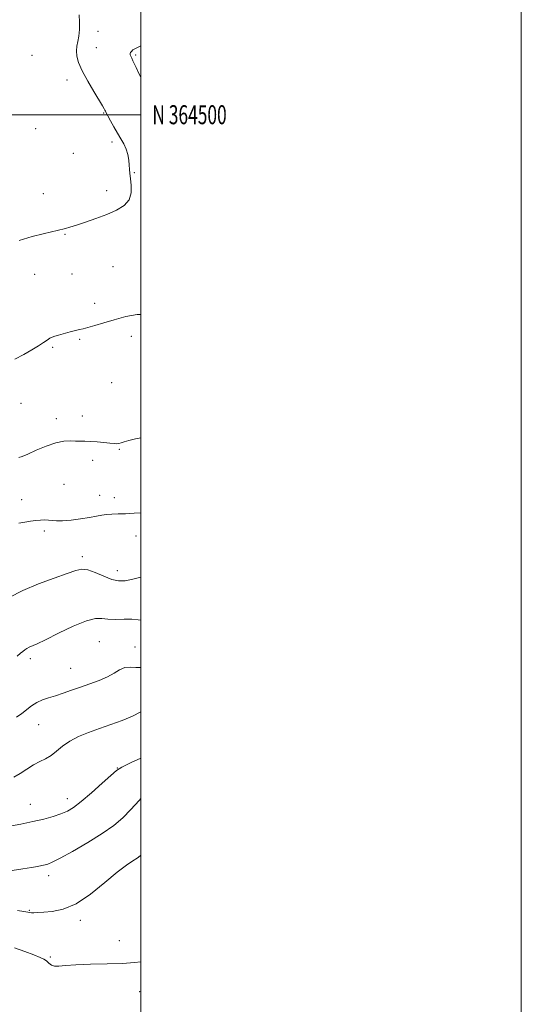
# Model space of a CAD drawing. Extents: x 2082300 to 2085200, y 362300 to 365200.
# Drawn here: x 2084936 to 2085200, y 364032 to 364550 of the extents above; entities that cross this region are included whole.
import ezdxf
from ezdxf.enums import TextEntityAlignment as Align

# ---------------------------------------------------------------- set-up
doc = ezdxf.new("R2010")
doc.units = 0
doc.header["$MEASUREMENT"] = 0
for name, color, linetype, lineweight in [('32000', 7, 'Continuous', 0), ('32001', 7, 'Continuous', 0), ('DTM SPOT ELEVATION', 2, 'Continuous', 13), ('INDEX CONTOUR', 41, 'Continuous', 13), ('INTERMEDIATE CONTOUR', 44, 'Continuous', 0)]:
    doc.layers.add(name, color=color, linetype=linetype, lineweight=lineweight)
doc.styles.add('Style-WORKING', font='WORKING.shx')

msp = doc.modelspace()

# ---------------------------------------------------------------- linework, layer by layer
at = {"layer": '32000', "flags": 128}
for points in [[(2082300, 362300), (2085200, 362300), (2085200, 365200), (2082300, 365200), (2082300, 362300)], [(2082500, 362500), (2085000, 362500), (2085000, 365000), (2082500, 365000), (2082500, 362500)], [(2085000, 364500), (2082500, 364500)]]:
    msp.add_lwpolyline(points, dxfattribs=at)
at = {"layer": 'DTM SPOT ELEVATION'}
for p in [(2084977.47, 364543.84, 986.7), (2084976.55, 364535.32, 986.9), (2084942.78, 364531.23, 984.2), (2084997.15, 364531.34, 988.2), (2084961.14, 364518.29, 985.4), (2084980.39, 364500.95, 985.9), (2084944.69, 364492.6, 984.3), (2084984.74, 364485.71, 985.6), (2084964.54, 364479.71, 984.9), (2084996.48, 364469.43, 986.1), (2084981.98, 364460.07, 985.5), (2084948.65, 364458.51, 985.3), (2084959.99, 364437.06, 986.1), (2084985.34, 364420.01, 987.1), (2084944.11, 364416.05, 986.8), (2084963.69, 364416.15, 986.9), (2084975.62, 364400.78, 987.5), (2084994.98, 364383.42, 988.5), (2084953.66, 364377.51, 988.2), (2084967.73, 364381.71, 988.2), (2084984.65, 364359.01, 988.9), (2084936.85, 364348.08, 989.1), (2084969.25, 364341.49, 989.5), (2084955.48, 364339.96, 989.5), (2084988.69, 364323.87, 990.1), (2084974.55, 364318.09, 990.4), (2084959.63, 364305.41, 991.1), (2084978.3, 364299.69, 991.1), (2084937.25, 364297.38, 991.4), (2084986.01, 364298.43, 991.4), (2084949.13, 364280.95, 992.3), (2084997.42, 364278.25, 992.8), (2084969.2, 364267.46, 993.6), (2084987.66, 364260.01, 993.4), (2084978.04, 364222.72, 997.1), (2084996.95, 364219.88, 996.9), (2084941.91, 364213.8, 996.4), (2084962.99, 364208.59, 997.1), (2084946.24, 364178.97, 998.9), (2084987.52, 364156.26, 1001.93), (2084961.24, 364140, 1001.4), (2084941.8, 364137.02, 1001.2), (2084951.48, 364099.57, 1004.5), (2084941.35, 364081.23, 1005.9), (2084968.05, 364076.1, 1006.4), (2084988.66, 364065.42, 1007.3), (2084952.35, 364056.79, 1007.8), (2084999.33, 364038.56, 1008.8)]:
    msp.add_point(p, dxfattribs=at)
at = {"layer": 'INDEX CONTOUR'}
for points in [[(2085000.0001, 364329.992, 990), (2084997.191, 364329.46, 990), (2084993.691, 364328.599, 990), (2084991.238, 364327.894, 990), (2084989.621, 364327.381, 990), (2084988.454, 364327.048, 990), (2084987.352, 364326.886, 990), (2084985.91, 364326.896, 990), (2084983.725, 364327.086, 990), (2084980.564, 364327.436, 990), (2084976.901, 364327.823, 990), (2084973.384, 364328.096, 990), (2084970.487, 364328.159, 990), (2084968.002, 364328.122, 990), (2084965.545, 364328.149, 990), (2084962.76, 364328.296, 990), (2084959.391, 364328.2039, 990), (2084955.206, 364327.404, 990), (2084950.164, 364325.629, 990), (2084944.986, 364323.394, 990), (2084940.585, 364321.412, 990), (2084937.625, 364320.221, 990), (2084935.789, 364319.654, 990)], [(2085000.0001, 364185.764, 1000), (2084995.57, 364183.445, 1000), (2084990.13, 364181.207, 1000), (2084984.197, 364179.12, 1000), (2084978.167, 364177.077, 1000), (2084972.404, 364174.9789, 1000), (2084967.14, 364172.749, 1000), (2084962.577, 364170.316, 1000), (2084958.829, 364167.674, 1000), (2084955.669, 364165.071, 1000), (2084952.784, 364162.821, 1000), (2084949.896, 364161.109, 1000), (2084946.867, 364159.614, 1000), (2084943.594, 364157.888, 1000), (2084940.042, 364155.651, 1000), (2084936.466, 364153.304, 1000), (2084933.19, 364151.415, 1000)]]:
    msp.add_polyline3d(points, dxfattribs=at)
at = {"layer": 'INTERMEDIATE CONTOUR'}
for points in [[(2084967.4421, 364552.583, 986), (2084967.689, 364548.722, 986), (2084967.66, 364544.87, 986), (2084967.364, 364541.382, 986), (2084966.847, 364538.494, 986), (2084966.321, 364535.99, 986), (2084966.039, 364533.54, 986), (2084966.25, 364530.808, 986), (2084967.189, 364527.452, 986), (2084969.0859, 364523.125, 986), (2084971.994, 364517.726, 986), (2084975.266, 364512.137, 986), (2084979.801, 364504.606, 986), (2084980.646, 364503.139, 986), (2084981.018, 364502.4331, 986), (2084981.294, 364501.873, 986), (2084981.742, 364500.998, 986), (2084982.602, 364499.383, 986), (2084984.026, 364496.767, 986), (2084985.827, 364493.539, 986), (2084987.729, 364490.248, 986), (2084989.4929, 364487.312, 986), (2084991.012, 364484.613, 986), (2084992.217, 364481.899, 986), (2084993.061, 364479.005, 986), (2084993.596, 364476.112, 986), (2084993.898, 364473.485, 986), (2084994.055, 364471.261, 986), (2084994.196, 364469.054, 986), (2084994.463, 364466.348, 986), (2084994.862, 364462.816, 986), (2084994.857, 364458.888, 986), (2084993.778, 364455.184, 986), (2084991.127, 364452.17, 986), (2084987.091, 364449.707, 986), (2084982.028, 364447.503, 986), (2084976.363, 364445.352, 986), (2084970.782, 364443.384, 986), (2084966.037, 364441.812, 986), (2084962.6529, 364440.779, 986), (2084960.2489, 364440.132, 986), (2084955.957, 364439.118, 986), (2084952.935, 364438.391, 986), (2084948.62, 364437.335, 986), (2084942.732, 364435.838, 986), (2084935.96, 364433.876, 986)], [(2085000.0001, 364536.159, 988), (2084997.41, 364535.088, 988), (2084995.79, 364534.1, 988), (2084994.954, 364533.324, 988), (2084994.485, 364532.736, 988), (2084994.29, 364532.2069, 988), (2084994.357, 364531.586, 988), (2084994.667, 364530.746, 988), (2084995.166, 364529.671, 988), (2084995.794, 364528.368, 988), (2084997.476, 364524.7809, 988), (2084998.798, 364522.055, 988), (2085000.0001, 364519.741, 988)], [(2085000.0001, 364394.95, 988), (2084998.101, 364394.886, 988), (2084992.002, 364393.741, 988), (2084986.011, 364392.132, 988), (2084980.482, 364390.492, 988), (2084975.73, 364389.044, 988), (2084972.058, 364387.957, 988), (2084969.584, 364387.324, 988), (2084967.698, 364386.92, 988), (2084965.604, 364386.441, 988), (2084962.75, 364385.675, 988), (2084956.703, 364383.974, 988), (2084954.668, 364383.4391, 988), (2084953.236, 364382.997, 988), (2084952.01, 364382.393, 988), (2084950.615, 364381.419, 988), (2084948.757, 364380.052, 988), (2084946.166, 364378.313, 988), (2084942.656, 364376.231, 988), (2084938.39, 364373.863, 988), (2084933.617, 364371.273, 988)], [(2085000.0001, 364290.572, 992), (2084996.358, 364290.302, 992), (2084991.924, 364290.04, 992), (2084988.064, 364289.912, 992), (2084984.773, 364289.822, 992), (2084981.938, 364289.634, 992), (2084979.368, 364289.244, 992), (2084976.574, 364288.679, 992), (2084972.991, 364287.995, 992), (2084968.307, 364287.266, 992), (2084963.236, 364286.641, 992), (2084958.745, 364286.282, 992), (2084955.543, 364286.291, 992), (2084953.3021, 364286.51, 992), (2084951.435, 364286.72, 992), (2084949.449, 364286.748, 992), (2084947.224, 364286.6109, 992), (2084944.7329, 364286.373, 992), (2084941.969, 364286.074, 992), (2084938.99, 364285.653, 992), (2084935.875, 364285.026, 992)], [(2085000.0001, 364256.667, 994), (2084995.71, 364255.505, 994), (2084991.638, 364254.688, 994), (2084988.2319, 364254.633, 994), (2084984.686, 364255.456, 994), (2084980.452, 364257.133, 994), (2084975.997, 364259.067, 994), (2084972.04, 364260.524, 994), (2084968.965, 364260.911, 994), (2084965.795, 364260.222, 994), (2084961.215, 364258.5931, 994), (2084954.354, 364256.169, 994), (2084946.1089, 364253.115, 994), (2084937.823, 364249.605, 994), (2084930.637, 364245.862, 994)], [(2085000.0001, 364234.024, 996), (2084998.47, 364234.234, 996), (2084995.246, 364234.501, 996), (2084991.1311, 364234.497, 996), (2084986.675, 364234.408, 996), (2084982.623, 364234.509, 996), (2084979.384, 364234.893, 996), (2084976.029, 364234.912, 996), (2084971.293, 364233.733, 996), (2084964.419, 364230.857, 996), (2084956.692, 364227.134, 996), (2084949.9, 364223.747, 996), (2084945.398, 364221.597, 996), (2084941.229, 364219.767, 996), (2084940.01, 364219.126, 996), (2084938.906, 364218.412, 996), (2084937.815, 364217.602, 996), (2084936.586, 364216.602, 996), (2084934.877, 364215.052, 996)], [(2085000.0001, 364209.047, 998), (2084997.29, 364209.174, 998), (2084994.287, 364209.352, 998), (2084991.467, 364209.046, 998), (2084988.802, 364207.893, 998), (2084985.944, 364206.134, 998), (2084982.469, 364204.16, 998), (2084978.101, 364202.288, 998), (2084973.168, 364200.534, 998), (2084968.149, 364198.838, 998), (2084963.438, 364197.17, 998), (2084959.101, 364195.604, 998), (2084955.117, 364194.245, 998), (2084951.471, 364193.132, 998), (2084948.157, 364192.056, 998), (2084945.173, 364190.741, 998), (2084942.485, 364188.999, 998), (2084937.329, 364184.9079, 998), (2084934.51, 364182.955, 998)], [(2085000.0001, 364161.443, 1002), (2084994.918, 364159.076, 1002), (2084989.911, 364156.638, 1002), (2084987.108, 364154.848, 1002), (2084984.232, 364152.331, 1002), (2084979.608, 364148.151, 1002), (2084973.963, 364143.1489, 1002), (2084968.63, 364138.6061, 1002), (2084964.573, 364135.492, 1002), (2084961.3, 364133.524, 1002), (2084957.953, 364132.106, 1002), (2084953.8321, 364130.746, 1002), (2084948.866, 364129.3731, 1002), (2084943.144, 364128.02, 1002), (2084936.888, 364126.733, 1002), (2084930.857, 364125.613, 1002)], [(2085000.0001, 364140.123, 1004), (2084999.006, 364139.098, 1004), (2084994.717, 364134.344, 1004), (2084990.503, 364130.0691, 1004), (2084985.715, 364125.986, 1004), (2084979.662, 364121.68, 1004), (2084972.042, 364116.936, 1004), (2084964.1, 364112.3471, 1004), (2084957.47, 364108.708, 1004), (2084953.332, 364106.583, 1004), (2084951.056, 364105.615, 1004), (2084949.559, 364105.215, 1004), (2084947.888, 364104.882, 1004), (2084945.6, 364104.459, 1004), (2084942.384, 364103.876, 1004), (2084937.9681, 364103.106, 1004), (2084932.256, 364102.306, 1004)], [(2085000.0001, 364110.419, 1006), (2084999.625, 364110.033, 1006), (2084997.98, 364108.836, 1006), (2084995.7571, 364107.442, 1006), (2084992.429, 364105.157, 1006), (2084987.583, 364101.389, 1006), (2084981.032, 364095.899, 1006), (2084973.491, 364089.863, 1006), (2084965.9029, 364084.812, 1006), (2084959.083, 364081.883, 1006), (2084953.344, 364080.6511, 1006), (2084948.875, 364080.3, 1006), (2084945.772, 364080.15, 1006), (2084943.768, 364080.071, 1006), (2084942.505, 364080.069, 1006), (2084941.583, 364080.155, 1006), (2084938.385, 364080.728, 1006), (2084935.013, 364081.265, 1006)], [(2085000.0001, 364054.29, 1008), (2084996.685, 364053.805, 1008), (2084990.363, 364053.325, 1008), (2084982.185, 364053.085, 1008), (2084973.439, 364052.944, 1008), (2084965.738, 364052.706, 1008), (2084960.311, 364052.265, 1008), (2084956.831, 364051.876, 1008), (2084954.581, 364051.884, 1008), (2084952.933, 364052.518, 1008), (2084951.599, 364053.555, 1008), (2084950.377, 364054.654, 1008), (2084949.003, 364055.5861, 1008), (2084946.9709, 364056.548, 1008), (2084943.713, 364057.846, 1008), (2084938.953, 364059.658, 1008), (2084933.577, 364061.642, 1008)]]:
    msp.add_polyline3d(points, dxfattribs=at)

# ---------------------------------------------------------------- texts
at = {"layer": '32001', "style": 'Style-WORKING', "width": 0.67}
msp.add_text('N 364500', height=10, dxfattribs=at).set_placement((2085006, 364500), align=Align.MIDDLE_LEFT)

doc.saveas('drawing.dxf')
